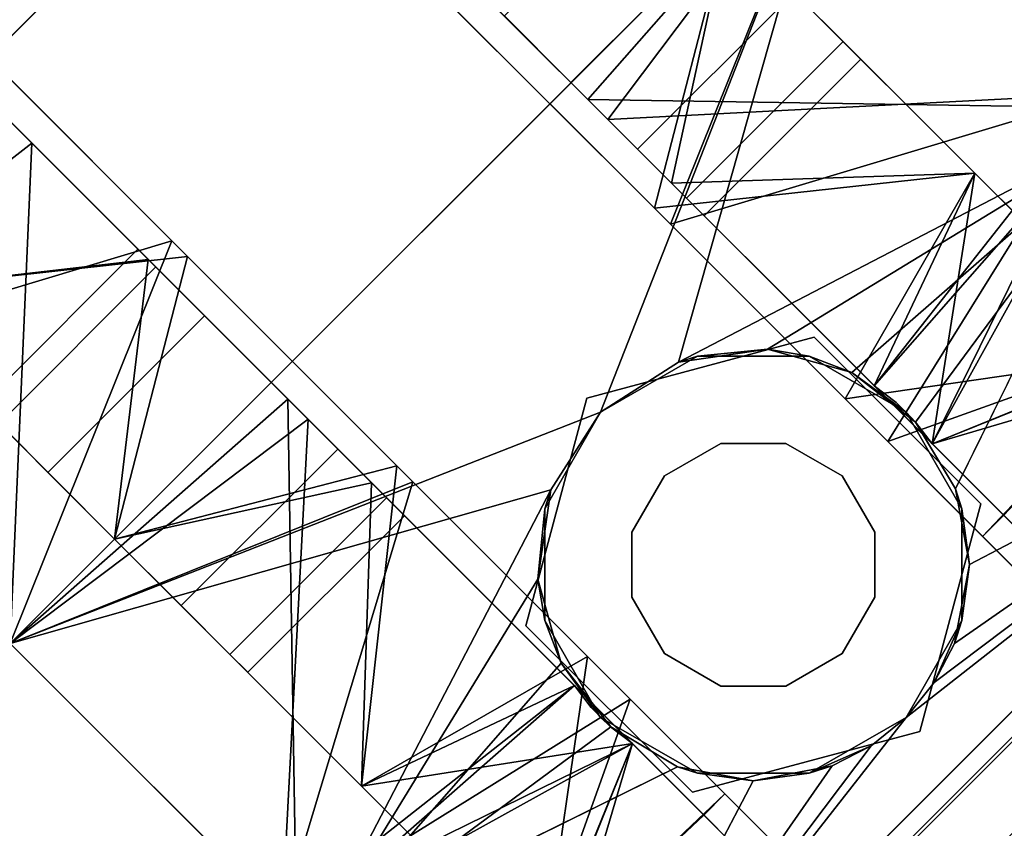
# Model space of a CAD drawing. Extents: x -138 to 6, y -50 to 94.
# Drawn here: x -97 to -96, y -38 to -37 of the extents above; entities that cross this region are included whole.
import ezdxf

# ---------------------------------------------------------------- set-up
doc = ezdxf.new("R2010")
doc.units = 0
doc.header["$LTSCALE"] = 96
doc.header["$MEASUREMENT"] = 0
for name, color, linetype in [('AFUFR-3-TPLM', 7, 'Continuous'), ('AFUPD-3-BYLM', 7, 'Continuous'), ('AFUPD-3-CTPL', 7, 'Continuous'), ('AFUPD-3-DWLM', 7, 'Continuous'), ('AFUPD-3-TPLM', 7, 'Continuous'), ('MAIN_FURN', 7, 'Continuous')]:
    doc.layers.add(name, color=color, linetype=linetype)

# ---------------------------------------------------------------- blocks, each defined once
blk = doc.blocks.new('MO422420LTAWHFP')
at = {"layer": 'AFUFR-3-TPLM', "color": 42, "linetype": 'Continuous'}
for points, invisible_edges in [([(0, 0, 28), (0, -24, 28), (26, -24, 28)], 12), ([(0, 0, 29), (26, -24, 29), (0, -24, 29)], 1), ([(0, -24, 28), (26, -24, 29), (26, -24, 28)], 1), ([(0, -24, 29), (26, -24, 29), (0, -24, 28)], 2)]:
    blk.add_3dface(points, dxfattribs=dict(at, invisible_edges=invisible_edges))
blk = doc.blocks.new('MO162327MPBBF')
at = {"layer": 'AFUPD-3-BYLM', "color": 42, "linetype": 'Continuous'}
for points, invisible_edges in [([(16.25, 22.75, 2.4213), (1, 0.625, 2.4213), (16.25, 0.625, 2.4213)], 1), ([(16.25, 0.625, 26), (1, 22.75, 26), (16.25, 22.75, 26)], 1), ([(1, 0.625, 26), (1, 22.75, 26), (16.25, 0.625, 26)], 2), ([(16.25, 0.625, 2.4213), (16.25, 22.75, 26), (16.25, 22.75, 2.4213)], 1), ([(16.25, 0.625, 26), (16.25, 22.75, 26), (16.25, 0.625, 2.4213)], 2), ([(1, 0.625, 2.4213), (16.25, 0.625, 26), (16.25, 0.625, 2.4213)], 1), ([(1, 0.625, 26), (16.25, 0.625, 26), (1, 0.625, 2.4213)], 2)]:
    blk.add_3dface(points, dxfattribs=dict(at, invisible_edges=invisible_edges))
at = {"layer": 'AFUPD-3-CTPL', "color": 47, "linetype": 'Continuous'}
for points, invisible_edges in [([(15.25, 3.1981, 0.5315), (13.7934, 3.2776, 1.0796), (13.7934, 3.1981, 0.5315)], 1), ([(13.7934, 3.0899, 1.6006), (13.7934, 3.2776, 1.0796), (15.25, 3.2776, 1.0796)], 12), ([(15.25, 3.0899, 1.6006), (13.7934, 3.0899, 1.6006), (15.25, 3.2776, 1.0796)], 2), ([(13.7934, 3.1125, 0.5315), (15.25, 3.1981, 0.5315), (13.7934, 3.1981, 0.5315)], 1), ([(15.25, 3.1125, 0.5315), (15.25, 3.1981, 0.5315), (13.7934, 3.1125, 0.5315)], 2), ([(15.25, 3.1125, 0.5315), (13.7934, 3.1125, 0.5315), (14.256, 3.1168, 0.5413)], 12), ([(13.7934, 2.679, 1.972), (13.7934, 3.0899, 1.6006), (15.25, 3.0899, 1.6006)], 12), ([(15.25, 2.679, 1.972), (13.7934, 2.679, 1.972), (15.25, 3.0899, 1.6006)], 2), ([(14.256, 3.0167, 0.9223), (14.256, 2.9459, 1.3118), (14.256, 2.3463, 1.0827)], 14), ([(14.256, 2.3779, 0.9646), (14.256, 3.0167, 0.9223), (14.256, 2.3463, 1.0827)], 3), ([(14.256, 2.3463, 0.8464), (14.256, 3.0167, 0.9223), (14.256, 2.3779, 0.9646)], 3), ([(14.256, 2.9087, 0.5413), (14.256, 3.0167, 0.9223), (14.256, 2.3463, 0.8464)], 14), ([(14.256, 2.9459, 1.3118), (14.256, 2.7108, 1.6305), (14.256, 2.2598, 1.1691)], 14), ([(14.256, 2.3463, 1.0827), (14.256, 2.9459, 1.3118), (14.256, 2.2598, 1.1691)], 3), ([(14.256, 2.5659, 1.8308), (14.256, 2.942, 1.503), (14.256, 2.6269, 1.9103)], 14), ([(14.256, 2.2598, 0.76), (14.256, 2.9087, 0.5413), (14.256, 2.3463, 0.8464)], 3), ([(14.256, 2.1417, 0.7283), (14.256, 2.9087, 0.5413), (14.256, 2.2598, 0.76)], 3), ([(14.256, 1.3748, 0.5413), (14.256, 2.9087, 0.5413), (14.256, 2.1417, 0.7283)], 14), ([(14.256, 1.3748, 0.5413), (14.2934, 1.3748, 0.5413), (14.2934, 2.9087, 0.5413)], 14), ([(14.256, 2.9087, 0.5413), (14.256, 1.3748, 0.5413), (14.2934, 2.9087, 0.5413)], 2), ([(14.2934, 1.3748, 0.5413), (14.75, 1.3748, 0.5413), (14.75, 2.9087, 0.5413)], 15), ([(14.2934, 2.9087, 0.5413), (14.2934, 1.3748, 0.5413), (14.75, 2.9087, 0.5413)], 15), ([(14.75, 2.9087, 0.5413), (14.75, 1.3748, 0.5413), (14.7874, 2.9087, 0.5413)], 3), ([(14.75, 1.3748, 0.5413), (14.7874, 1.3748, 0.5413), (14.7874, 2.9087, 0.5413)], 12), ([(14.7874, 2.1417, 0.7283), (14.7874, 2.2598, 0.76), (14.7874, 2.9087, 0.5413)], 14), ([(14.7874, 2.9087, 0.5413), (14.7874, 1.3748, 0.5413), (14.7874, 2.1417, 0.7283)], 14), ([(14.2934, 2.7406, 0.2085), (14.2934, 2.3553, 0.0239), (14.2934, 2.3272, 0.1084)], 14), ([(14.2934, 2.3272, 0.1084), (14.2934, 2.6648, 0.2619), (14.2934, 2.7406, 0.2085)], 14), ([(14.256, 2.1417, 1.2008), (14.256, 2.7108, 1.6305), (14.256, 2.3595, 1.813)], 13), ([(14.256, 2.2598, 1.1691), (14.256, 2.7108, 1.6305), (14.256, 2.1417, 1.2008)], 3), ([(14.7874, 2.1417, 1.2008), (14.7874, 2.7108, 1.6305), (14.7874, 2.2598, 1.1691)], 3), ([(14.7874, 2.3595, 1.813), (14.7874, 2.7108, 1.6305), (14.7874, 2.1417, 1.2008)], 14), ([(15.25, 2.1417, 2.1063), (13.7934, 2.679, 1.972), (15.25, 2.679, 1.972)], 1), ([(13.7934, 2.1417, 2.1063), (13.7934, 2.679, 1.972), (15.25, 2.1417, 2.1063)], 2), ([(14.256, 2.1119, 2.0271), (14.256, 2.5659, 1.8308), (14.256, 2.6269, 1.9103)], 3), ([(14.7874, 2.6269, 1.9103), (14.7874, 2.5659, 1.8308), (14.7874, 2.1119, 2.0271)], 3), ([(13.9784, 2.5797, 1.7232), (13.9784, 2.2598, 1.1691), (13.9784, 2.1417, 1.8405)], 3), ([(13.9784, 2.3463, 1.0827), (13.9784, 2.2598, 1.1691), (13.9784, 2.5797, 1.7232)], 14), ([(13.9784, 2.2598, 0.76), (13.9784, 2.3463, 0.8464), (13.9784, 2.5797, 0.2059)], 14), ([(13.9784, 2.1417, 0.0886), (13.9784, 2.2598, 0.76), (13.9784, 2.5797, 0.2059)], 3), ([(14.256, 2.0763, 1.9269), (14.256, 2.5659, 1.8308), (14.256, 2.1119, 2.0271)], 14), ([(14.7874, 2.5659, 1.8308), (14.7874, 2.0763, 1.9269), (14.7874, 2.1119, 2.0271)], 14), ([(13.9784, 2.3779, 0.9646), (14.256, 2.3463, 1.0827), (13.9784, 2.3463, 1.0827)], 1), ([(14.256, 2.3779, 0.9646), (14.256, 2.3463, 1.0827), (13.9784, 2.3779, 0.9646)], 2), ([(13.9784, 2.3463, 0.8464), (14.256, 2.3779, 0.9646), (13.9784, 2.3779, 0.9646)], 1), ([(14.256, 2.3463, 0.8464), (14.256, 2.3779, 0.9646), (13.9784, 2.3463, 0.8464)], 2), ([(14.256, 2.3595, 1.813), (14.256, 1.9637, 1.8223), (14.256, 2.1417, 1.2008)], 14), ([(14.7874, 1.9637, 1.8223), (14.7874, 2.3595, 1.813), (14.7874, 2.1417, 1.2008)], 14), ([(13.9784, 2.3463, 1.0827), (14.256, 2.2598, 1.1691), (13.9784, 2.2598, 1.1691)], 1), ([(14.256, 2.3463, 1.0827), (14.256, 2.2598, 1.1691), (13.9784, 2.3463, 1.0827)], 2), ([(13.9784, 2.2598, 0.76), (14.256, 2.3463, 0.8464), (13.9784, 2.3463, 0.8464)], 1), ([(14.256, 2.2598, 0.76), (14.256, 2.3463, 0.8464), (13.9784, 2.2598, 0.76)], 2), ([(14.2934, 2.3553, 0.0239), (14.2934, 1.9281, 0.0239), (14.2934, 2.3272, 0.1084)], 14), ([(14.75, 1.9281, 0.0239), (14.75, 2.3553, 0.0239), (14.75, 2.3272, 0.1084)], 14), ([(14.2934, 2.3272, 0.1084), (14.2934, 1.9281, 0.0239), (14.2934, 1.9563, 0.1084)], 3), ([(14.75, 1.9563, 0.1084), (14.75, 1.9281, 0.0239), (14.75, 2.3272, 0.1084)], 3), ([(13.9784, 2.2598, 1.1691), (14.256, 2.1417, 1.2008), (13.9784, 2.1417, 1.2008)], 1), ([(14.256, 2.2598, 1.1691), (14.256, 2.1417, 1.2008), (13.9784, 2.2598, 1.1691)], 2), ([(13.9784, 2.1417, 0.7283), (14.256, 2.2598, 0.76), (13.9784, 2.2598, 0.76)], 1), ([(14.256, 2.1417, 0.7283), (14.256, 2.2598, 0.76), (13.9784, 2.1417, 0.7283)], 2), ([(13.9784, 2.2598, 1.1691), (13.9784, 2.1417, 1.2008), (13.9784, 2.1417, 1.8405)], 14), ([(13.9784, 2.1417, 0.7283), (13.9784, 2.2598, 0.76), (13.9784, 2.1417, 0.0886)], 14), ([(15.065, 2.2598, 0.76), (14.7874, 2.1417, 0.7283), (15.065, 2.1417, 0.7283)], 1), ([(14.7874, 2.2598, 0.76), (14.7874, 2.1417, 0.7283), (15.065, 2.2598, 0.76)], 2), ([(14.7874, 2.1417, 1.2008), (14.7874, 2.2598, 1.1691), (15.065, 2.1417, 1.2008)], 2), ([(13.7934, 2.1417, 0), (13.7934, 1.6594, 1.7999), (13.7934, 1.6594, 0.1292)], 3), ([(13.7934, 2.1417, 1.9291), (13.7934, 1.6594, 1.7999), (13.7934, 2.1417, 0)], 14), ([(13.7934, 1.6044, 1.972), (13.7934, 2.1417, 2.0275), (13.7934, 2.1417, 2.1063)], 3), ([(13.7934, 1.6343, 1.8986), (13.7934, 2.1417, 2.0275), (13.7934, 1.6044, 1.972)], 14), ([(13.9784, 2.1417, 1.2008), (14.256, 2.0236, 1.1691), (13.9784, 2.0236, 1.1691)], 1), ([(14.256, 2.1417, 1.2008), (14.256, 2.0236, 1.1691), (13.9784, 2.1417, 1.2008)], 2), ([(13.9784, 2.0236, 0.76), (14.256, 2.1417, 0.7283), (13.9784, 2.1417, 0.7283)], 1), ([(14.256, 2.0236, 0.76), (14.256, 2.1417, 0.7283), (13.9784, 2.0236, 0.76)], 2), ([(13.9784, 2.1417, 1.8405), (13.9784, 2.0236, 1.1691), (13.9784, 1.7037, 1.7232)], 3), ([(13.9784, 2.1417, 1.2008), (13.9784, 2.0236, 1.1691), (13.9784, 2.1417, 1.8405)], 14), ([(13.9784, 1.7037, 0.2059), (13.9784, 2.1417, 0.7283), (13.9784, 2.1417, 0.0886)], 3), ([(13.9784, 2.0236, 0.76), (13.9784, 2.1417, 0.7283), (13.9784, 1.7037, 0.2059)], 14), ([(14.256, 2.1417, 1.2008), (14.256, 1.6042, 1.6562), (14.256, 2.0236, 1.1691)], 3), ([(14.256, 1.9637, 1.8223), (14.256, 1.6042, 1.6562), (14.256, 2.1417, 1.2008)], 14), ([(14.256, 2.0236, 0.76), (14.256, 1.3748, 0.5413), (14.256, 2.1417, 0.7283)], 3), ([(15.065, 2.1417, 0.7283), (14.7874, 2.0236, 0.76), (15.065, 2.0236, 0.76)], 1), ([(14.7874, 2.1417, 0.7283), (14.7874, 2.0236, 0.76), (15.065, 2.1417, 0.7283)], 2), ([(15.065, 2.0236, 1.1691), (14.7874, 2.1417, 1.2008), (15.065, 2.1417, 1.2008)], 1), ([(14.7874, 2.0236, 1.1691), (14.7874, 2.1417, 1.2008), (15.065, 2.0236, 1.1691)], 2), ([(14.7874, 2.1417, 1.2008), (14.7874, 1.6042, 1.6562), (14.7874, 1.9637, 1.8223)], 13), ([(14.7874, 2.0236, 1.1691), (14.7874, 1.6042, 1.6562), (14.7874, 2.1417, 1.2008)], 3), ([(14.7874, 2.1417, 0.7283), (14.7874, 1.3748, 0.5413), (14.7874, 2.0236, 0.76)], 3), ([(15.065, 2.1417, 1.2008), (15.065, 1.7037, 1.7232), (15.065, 2.0236, 1.1691)], 3), ([(15.065, 2.1417, 1.8405), (15.065, 1.7037, 1.7232), (15.065, 2.1417, 1.2008)], 14), ([(15.065, 1.7037, 0.2059), (15.065, 2.1417, 0.0886), (15.065, 2.0236, 0.76)], 14), ([(15.25, 2.1417, 1.9291), (15.25, 1.6594, 0.1292), (15.25, 1.6594, 1.7999)], 3), ([(15.25, 2.1417, 0), (15.25, 1.6594, 0.1292), (15.25, 2.1417, 1.9291)], 14), ([(15.25, 2.1417, 2.0275), (15.25, 1.6343, 1.8986), (15.25, 1.6044, 1.972)], 14), ([(15.25, 2.1417, 2.1063), (15.25, 2.1417, 2.0275), (15.25, 1.6044, 1.972)], 3), ([(14.256, 1.6042, 1.8816), (14.256, 2.0763, 1.9269), (14.256, 2.1119, 2.0271)], 3), ([(14.7874, 2.1119, 2.0271), (14.7874, 2.0763, 1.9269), (14.7874, 1.6042, 1.8816)], 3), ([(14.256, 1.6042, 1.7655), (14.256, 2.0763, 1.9269), (14.256, 1.6042, 1.8816)], 14), ([(14.7874, 1.6042, 1.8816), (14.7874, 2.0763, 1.9269), (14.7874, 1.6042, 1.7655)], 13), ([(13.9784, 2.0236, 1.1691), (14.256, 1.9371, 1.0827), (13.9784, 1.9371, 1.0827)], 1), ([(14.256, 2.0236, 1.1691), (14.256, 1.9371, 1.0827), (13.9784, 2.0236, 1.1691)], 2), ([(13.9784, 1.9371, 0.8464), (14.256, 2.0236, 0.76), (13.9784, 2.0236, 0.76)], 1), ([(14.256, 1.9371, 0.8464), (14.256, 2.0236, 0.76), (13.9784, 1.9371, 0.8464)], 2), ([(13.9784, 2.0236, 1.1691), (13.9784, 1.9371, 1.0827), (13.9784, 1.7037, 1.7232)], 14), ([(13.9784, 1.9371, 0.8464), (13.9784, 2.0236, 0.76), (13.9784, 1.7037, 0.2059)], 14), ([(14.256, 2.0236, 0.76), (14.256, 1.6042, 0.748), (14.256, 1.3748, 0.5413)], 15), ([(14.256, 1.9371, 0.8464), (14.256, 1.6042, 0.748), (14.256, 2.0236, 0.76)], 3), ([(14.256, 2.0236, 1.1691), (14.256, 1.6042, 1.6562), (14.256, 1.9371, 1.0827)], 3), ([(15.065, 2.0236, 0.76), (14.7874, 1.9371, 0.8464), (15.065, 1.9371, 0.8464)], 1), ([(14.7874, 2.0236, 0.76), (14.7874, 1.9371, 0.8464), (15.065, 2.0236, 0.76)], 2), ([(15.065, 1.9371, 1.0827), (14.7874, 2.0236, 1.1691), (15.065, 2.0236, 1.1691)], 1), ([(14.7874, 1.9371, 1.0827), (14.7874, 2.0236, 1.1691), (15.065, 1.9371, 1.0827)], 2), ([(14.7874, 1.9371, 1.0827), (14.7874, 1.6042, 1.6562), (14.7874, 2.0236, 1.1691)], 3), ([(14.7874, 2.0236, 0.76), (14.7874, 1.6042, 0.748), (14.7874, 1.9371, 0.8464)], 3), ([(14.7874, 1.3748, 0.5413), (14.7874, 1.6042, 0.748), (14.7874, 2.0236, 0.76)], 15), ([(15.065, 2.0236, 1.1691), (15.065, 1.7037, 1.7232), (15.065, 1.9371, 1.0827)], 3), ([(15.065, 1.9371, 0.8464), (15.065, 1.7037, 0.2059), (15.065, 2.0236, 0.76)], 3), ([(14.2934, 1.9563, 0.1084), (14.2934, 1.5428, 0.2085), (14.2934, 1.6186, 0.2619)], 3), ([(14.2934, 1.9281, 0.0239), (14.2934, 1.5428, 0.2085), (14.2934, 1.9563, 0.1084)], 14), ([(14.75, 1.5428, 0.2085), (14.75, 1.9281, 0.0239), (14.75, 1.9563, 0.1084)], 14), ([(14.75, 1.6186, 0.2619), (14.75, 1.5428, 0.2085), (14.75, 1.9563, 0.1084)], 3), ([(13.9784, 1.9055, 0.9646), (14.256, 1.9371, 0.8464), (13.9784, 1.9371, 0.8464)], 1), ([(14.256, 1.9055, 0.9646), (14.256, 1.9371, 0.8464), (13.9784, 1.9055, 0.9646)], 2), ([(13.9784, 1.9371, 1.0827), (14.256, 1.9055, 0.9646), (13.9784, 1.9055, 0.9646)], 1), ([(14.256, 1.9371, 1.0827), (14.256, 1.9055, 0.9646), (13.9784, 1.9371, 1.0827)], 2), ([(13.9784, 1.9055, 0.9646), (13.9784, 1.3831, 1.4025), (13.9784, 1.9371, 1.0827)], 3), ([(13.9784, 1.7037, 1.7232), (13.9784, 1.9371, 1.0827), (13.9784, 1.3831, 1.4025)], 3), ([(13.9784, 1.3831, 0.5266), (13.9784, 1.9371, 0.8464), (13.9784, 1.7037, 0.2059)], 3), ([(13.9784, 1.9055, 0.9646), (13.9784, 1.9371, 0.8464), (13.9784, 1.3831, 0.5266)], 14), ([(14.256, 1.9055, 0.9646), (14.256, 1.6042, 0.748), (14.256, 1.9371, 0.8464)], 3), ([(14.256, 1.9371, 1.0827), (14.256, 1.6042, 0.748), (14.256, 1.9055, 0.9646)], 3), ([(14.256, 1.6042, 1.6562), (14.256, 1.6042, 0.748), (14.256, 1.9371, 1.0827)], 14), ([(15.065, 1.9055, 0.9646), (14.7874, 1.9371, 1.0827), (15.065, 1.9371, 1.0827)], 1), ([(14.7874, 1.9055, 0.9646), (14.7874, 1.9371, 1.0827), (15.065, 1.9055, 0.9646)], 2), ([(15.065, 1.9371, 0.8464), (14.7874, 1.9055, 0.9646), (15.065, 1.9055, 0.9646)], 1), ([(14.7874, 1.9371, 0.8464), (14.7874, 1.9055, 0.9646), (15.065, 1.9371, 0.8464)], 2), ([(14.7874, 1.6042, 0.748), (14.7874, 1.6042, 1.6562), (14.7874, 1.9371, 1.0827)], 14), ([(14.7874, 1.9055, 0.9646), (14.7874, 1.6042, 0.748), (14.7874, 1.9371, 1.0827)], 3), ([(14.7874, 1.9371, 0.8464), (14.7874, 1.6042, 0.748), (14.7874, 1.9055, 0.9646)], 3), ([(15.065, 1.9371, 1.0827), (15.065, 1.3831, 1.4025), (15.065, 1.9055, 0.9646)], 3), ([(15.065, 1.7037, 1.7232), (15.065, 1.3831, 1.4025), (15.065, 1.9371, 1.0827)], 14), ([(15.065, 1.3831, 0.5266), (15.065, 1.7037, 0.2059), (15.065, 1.9371, 0.8464)], 14), ([(15.065, 1.9055, 0.9646), (15.065, 1.3831, 0.5266), (15.065, 1.9371, 0.8464)], 3), ([(13.9784, 1.2657, 0.9646), (13.9784, 1.3831, 1.4025), (13.9784, 1.9055, 0.9646)], 14), ([(13.9784, 1.3831, 0.5266), (13.9784, 1.2657, 0.9646), (13.9784, 1.9055, 0.9646)], 14), ([(15.065, 1.9055, 0.9646), (15.065, 1.2657, 0.9646), (15.065, 1.3831, 0.5266)], 13), ([(15.065, 1.3831, 1.4025), (15.065, 1.2657, 0.9646), (15.065, 1.9055, 0.9646)], 14), ([(14.266, 1.7005, 2.4213), (14.5217, 1.8481, 2.2638), (14.5217, 1.8481, 2.4213)], 1), ([(14.266, 1.7005, 2.2638), (14.5217, 1.8481, 2.2638), (14.266, 1.7005, 2.4213)], 2), ([(14.5217, 1.8481, 2.2638), (14.266, 1.7005, 2.2638), (14.443, 1.6892, 2.2638)], 14), ([(14.266, 1.7005, 2.4213), (14.5217, 1.8481, 2.4213), (14.4617, 1.6567, 2.4213)], 14), ([(14.5217, 1.7103, 2.2638), (14.5217, 1.8481, 2.2638), (14.443, 1.6892, 2.2638)], 3), ([(14.4617, 1.6567, 2.4213), (14.5217, 1.8481, 2.4213), (14.5217, 1.6728, 2.4213)], 15), ([(14.5217, 1.8481, 2.4213), (14.7774, 1.7005, 2.2638), (14.7774, 1.7005, 2.4213)], 1), ([(14.5217, 1.8481, 2.2638), (14.7774, 1.7005, 2.2638), (14.5217, 1.8481, 2.4213)], 2), ([(14.6004, 1.6892, 2.2638), (14.5217, 1.8481, 2.2638), (14.5217, 1.7103, 2.2638)], 3), ([(14.7774, 1.7005, 2.2638), (14.5217, 1.8481, 2.2638), (14.6004, 1.6892, 2.2638)], 14), ([(14.5217, 1.8481, 2.4213), (14.7774, 1.7005, 2.4213), (14.5817, 1.6567, 2.4213)], 14), ([(14.5217, 1.6728, 2.4213), (14.5217, 1.8481, 2.4213), (14.5817, 1.6567, 2.4213)], 15), ([(14.5217, 1.8235, 2.2047), (14.5217, 1.7103, 2.2047), (14.3864, 1.7872, 2.2047)], 3), ([(14.657, 1.7872, 2.2047), (14.5217, 1.7103, 2.2047), (14.5217, 1.8235, 2.2047)], 3), ([(14.3864, 1.7872, 2.2047), (14.443, 1.6892, 2.2047), (14.2873, 1.6882, 2.2047)], 3), ([(14.5217, 1.7103, 2.2047), (14.443, 1.6892, 2.2047), (14.3864, 1.7872, 2.2047)], 14), ([(14.6004, 1.6892, 2.2047), (14.5217, 1.7103, 2.2047), (14.657, 1.7872, 2.2047)], 14), ([(14.7561, 1.6882, 2.2047), (14.6004, 1.6892, 2.2047), (14.657, 1.7872, 2.2047)], 3), ([(14.443, 1.6892, 2.2638), (14.5217, 1.7103, 2.2047), (14.5217, 1.7103, 2.2638)], 1), ([(14.443, 1.6892, 2.2047), (14.5217, 1.7103, 2.2047), (14.443, 1.6892, 2.2638)], 2), ([(14.5217, 1.7103, 2.2638), (14.6004, 1.6892, 2.2047), (14.6004, 1.6892, 2.2638)], 1), ([(14.5217, 1.7103, 2.2047), (14.6004, 1.6892, 2.2047), (14.5217, 1.7103, 2.2638)], 2), ([(14.266, 1.4052, 2.4213), (14.266, 1.7005, 2.2638), (14.266, 1.7005, 2.4213)], 1), ([(14.266, 1.4052, 2.2638), (14.266, 1.7005, 2.2638), (14.266, 1.4052, 2.4213)], 2), ([(14.266, 1.7005, 2.2638), (14.266, 1.4052, 2.2638), (14.3642, 1.5528, 2.2638)], 14), ([(14.3853, 1.6316, 2.2638), (14.266, 1.7005, 2.2638), (14.3642, 1.5528, 2.2638)], 3), ([(14.443, 1.6892, 2.2638), (14.266, 1.7005, 2.2638), (14.3853, 1.6316, 2.2638)], 3), ([(14.4178, 1.6128, 2.4213), (14.266, 1.7005, 2.4213), (14.4617, 1.6567, 2.4213)], 15), ([(14.4017, 1.5528, 2.4213), (14.266, 1.7005, 2.4213), (14.4178, 1.6128, 2.4213)], 15), ([(14.266, 1.4052, 2.4213), (14.266, 1.7005, 2.4213), (14.4017, 1.5528, 2.4213)], 14), ([(14.5817, 1.6567, 2.4213), (14.7774, 1.7005, 2.4213), (14.6256, 1.6128, 2.4213)], 15), ([(14.6581, 1.6316, 2.2638), (14.7774, 1.7005, 2.2638), (14.6004, 1.6892, 2.2638)], 3), ([(14.6256, 1.6128, 2.4213), (14.7774, 1.7005, 2.4213), (14.6417, 1.5528, 2.4213)], 15), ([(14.7774, 1.7005, 2.4213), (14.7774, 1.4052, 2.4213), (14.6417, 1.5528, 2.4213)], 14), ([(14.6792, 1.5528, 2.2638), (14.7774, 1.7005, 2.2638), (14.6581, 1.6316, 2.2638)], 3), ([(14.7774, 1.4052, 2.2638), (14.7774, 1.7005, 2.2638), (14.6792, 1.5528, 2.2638)], 14), ([(14.7774, 1.7005, 2.4213), (14.7774, 1.4052, 2.2638), (14.7774, 1.4052, 2.4213)], 1), ([(14.7774, 1.7005, 2.2638), (14.7774, 1.4052, 2.2638), (14.7774, 1.7005, 2.4213)], 2), ([(14.2873, 1.6882, 2.2047), (14.3853, 1.6316, 2.2047), (14.251, 1.5528, 2.2047)], 3), ([(14.443, 1.6892, 2.2047), (14.3853, 1.6316, 2.2047), (14.2873, 1.6882, 2.2047)], 14), ([(14.3853, 1.6316, 2.2638), (14.443, 1.6892, 2.2047), (14.443, 1.6892, 2.2638)], 1), ([(14.3853, 1.6316, 2.2047), (14.443, 1.6892, 2.2047), (14.3853, 1.6316, 2.2638)], 2), ([(14.6004, 1.6892, 2.2638), (14.6581, 1.6316, 2.2047), (14.6581, 1.6316, 2.2638)], 1), ([(14.6004, 1.6892, 2.2047), (14.6581, 1.6316, 2.2047), (14.6004, 1.6892, 2.2638)], 2), ([(14.6581, 1.6316, 2.2047), (14.6004, 1.6892, 2.2047), (14.7561, 1.6882, 2.2047)], 14), ([(14.7924, 1.5528, 2.2047), (14.6581, 1.6316, 2.2047), (14.7561, 1.6882, 2.2047)], 3), ([(14.5217, 1.6728, 2.4213), (14.5817, 1.6567, 2.4213), (14.4617, 1.6567, 2.4213)], 15), ([(14.4617, 1.6567, 2.4213), (14.6256, 1.6128, 2.4213), (14.4178, 1.6128, 2.4213)], 15), ([(14.5817, 1.6567, 2.4213), (14.6256, 1.6128, 2.4213), (14.4617, 1.6567, 2.4213)], 15), ([(14.3853, 1.6316, 2.2047), (14.3642, 1.5528, 2.2047), (14.251, 1.5528, 2.2047)], 14), ([(14.3642, 1.5528, 2.2638), (14.3853, 1.6316, 2.2047), (14.3853, 1.6316, 2.2638)], 1), ([(14.3642, 1.5528, 2.2047), (14.3853, 1.6316, 2.2047), (14.3642, 1.5528, 2.2638)], 2), ([(14.6581, 1.6316, 2.2638), (14.6792, 1.5528, 2.2047), (14.6792, 1.5528, 2.2638)], 1), ([(14.6581, 1.6316, 2.2047), (14.6792, 1.5528, 2.2047), (14.6581, 1.6316, 2.2638)], 2), ([(14.7924, 1.5528, 2.2047), (14.6792, 1.5528, 2.2047), (14.6581, 1.6316, 2.2047)], 13), ([(14.2934, 1.6186, 0.2619), (14.2934, 1.5428, 0.2085), (14.2934, 1.3748, 0.5413)], 3), ([(14.75, 1.3748, 0.5413), (14.75, 1.5428, 0.2085), (14.75, 1.6186, 0.2619)], 3), ([(13.7934, 1.1936, 1.6006), (13.7934, 1.6044, 1.972), (14.2753, 1.4409, 1.8659)], 12), ([(14.256, 1.6042, 1.6562), (14.256, 1.5014, 1.5624), (14.2516, 1.5356, 0.748)], 12), ([(14.2516, 1.57, 0.748), (14.256, 1.6042, 1.6562), (14.2516, 1.5356, 0.748)], 2), ([(14.2516, 1.57, 0.748), (14.256, 1.5014, 0.748), (14.256, 1.6042, 0.748)], 1), ([(14.256, 1.6042, 1.8816), (14.256, 1.5014, 1.686), (14.256, 1.6042, 1.7655)], 13), ([(14.256, 1.5014, 1.8131), (14.256, 1.5014, 1.686), (14.256, 1.6042, 1.8816)], 3), ([(14.256, 1.6042, 0.748), (14.256, 1.5014, 0.748), (14.256, 1.3748, 0.5413)], 14), ([(14.4178, 1.6128, 2.4213), (14.6417, 1.5528, 2.4213), (14.4017, 1.5528, 2.4213)], 15), ([(14.6256, 1.6128, 2.4213), (14.6417, 1.5528, 2.4213), (14.4178, 1.6128, 2.4213)], 15), ([(15.25, 1.6044, 1.972), (15.25, 1.1936, 1.6006), (14.7681, 1.4409, 1.8659)], 2), ([(14.7874, 1.5014, 1.8131), (14.7874, 1.6042, 1.7655), (14.7874, 1.5014, 1.686)], 13), ([(14.7874, 1.6042, 1.8816), (14.7874, 1.6042, 1.7655), (14.7874, 1.5014, 1.8131)], 3), ([(14.7874, 1.5014, 1.5624), (14.7874, 1.6042, 1.6562), (14.7918, 1.57, 0.748)], 12), ([(14.7874, 1.5014, 0.748), (14.7918, 1.57, 0.748), (14.7874, 1.6042, 0.748)], 1), ([(14.7874, 1.3748, 0.5413), (14.7874, 1.5014, 0.748), (14.7874, 1.6042, 0.748)], 13), ([(14.2516, 1.5356, 0.748), (14.256, 1.5014, 0.748), (14.2516, 1.57, 0.748)], 2), ([(14.7918, 1.5356, 0.748), (14.7874, 1.5014, 1.5624), (14.7918, 1.57, 0.748)], 2), ([(14.7918, 1.5356, 0.748), (14.7918, 1.57, 0.748), (14.7874, 1.5014, 0.748)], 2), ([(14.251, 1.5528, 2.2047), (14.2873, 1.4175, 2.2047), (14.2753, 1.4409, 1.8659)], 12), ([(14.2516, 1.5355, 1.9321), (14.251, 1.5528, 2.2047), (14.2753, 1.4409, 1.8659)], 2), ([(14.251, 1.5528, 2.2047), (14.3853, 1.4741, 2.2047), (14.2873, 1.4175, 2.2047)], 3), ([(14.3642, 1.5528, 2.2047), (14.3853, 1.4741, 2.2047), (14.251, 1.5528, 2.2047)], 14), ([(14.3642, 1.5528, 2.2638), (14.266, 1.4052, 2.2638), (14.3853, 1.4741, 2.2638)], 3), ([(14.4178, 1.4928, 2.4213), (14.266, 1.4052, 2.4213), (14.4017, 1.5528, 2.4213)], 15), ([(14.2934, 1.3748, 0.5413), (14.2934, 1.5428, 0.2085), (14.2934, 1.275, 0.5413)], 1), ([(14.3853, 1.4741, 2.2638), (14.3642, 1.5528, 2.2047), (14.3642, 1.5528, 2.2638)], 1), ([(14.3853, 1.4741, 2.2047), (14.3642, 1.5528, 2.2047), (14.3853, 1.4741, 2.2638)], 2), ([(14.4017, 1.5528, 2.4213), (14.6256, 1.4928, 2.4213), (14.4178, 1.4928, 2.4213)], 15), ([(14.6417, 1.5528, 2.4213), (14.6256, 1.4928, 2.4213), (14.4017, 1.5528, 2.4213)], 15), ([(14.6417, 1.5528, 2.4213), (14.7774, 1.4052, 2.4213), (14.6256, 1.4928, 2.4213)], 15), ([(14.6792, 1.5528, 2.2638), (14.6581, 1.4741, 2.2047), (14.6581, 1.4741, 2.2638)], 1), ([(14.6792, 1.5528, 2.2047), (14.6581, 1.4741, 2.2047), (14.6792, 1.5528, 2.2638)], 2), ([(14.6581, 1.4741, 2.2638), (14.7774, 1.4052, 2.2638), (14.6792, 1.5528, 2.2638)], 3), ([(14.6581, 1.4741, 2.2047), (14.6792, 1.5528, 2.2047), (14.7924, 1.5528, 2.2047)], 14), ([(14.7561, 1.4175, 2.2047), (14.6581, 1.4741, 2.2047), (14.7924, 1.5528, 2.2047)], 3), ([(14.75, 1.275, 0.5413), (14.75, 1.5428, 0.2085), (14.75, 1.3748, 0.5413)], 2), ([(14.7924, 1.5528, 2.2047), (14.7918, 1.5355, 1.9321), (14.7561, 1.4175, 2.2047)], 2), ([(14.7918, 1.5355, 1.9321), (14.7681, 1.4409, 1.8659), (14.7561, 1.4175, 2.2047)], 12), ([(14.256, 1.1987, 1.4552), (14.256, 1.5014, 1.686), (14.256, 1.5014, 1.8131)], 3), ([(14.256, 1.2578, 1.3507), (14.256, 1.5014, 1.686), (14.256, 1.1987, 1.4552)], 14), ([(14.256, 1.3748, 0.5413), (14.256, 1.5014, 0.748), (14.256, 1.2689, 0.8895)], 3), ([(14.256, 1.5014, 0.748), (14.256, 1.3138, 1.2506), (14.256, 1.2689, 0.8895)], 13), ([(14.256, 1.5014, 1.5624), (14.256, 1.3138, 1.2506), (14.256, 1.5014, 0.748)], 2), ([(14.7874, 1.5014, 1.686), (14.7874, 1.2578, 1.3507), (14.7874, 1.1987, 1.4552)], 14), ([(14.7874, 1.5014, 1.8131), (14.7874, 1.5014, 1.686), (14.7874, 1.1987, 1.4552)], 3), ([(14.7874, 1.2689, 0.8895), (14.7874, 1.5014, 0.748), (14.7874, 1.3748, 0.5413)], 3), ([(14.7874, 1.3138, 1.2506), (14.7874, 1.5014, 0.748), (14.7874, 1.2689, 0.8895)], 3), ([(14.7874, 1.5014, 1.5624), (14.7874, 1.5014, 0.748), (14.7874, 1.3138, 1.2506)], 2), ([(14.4617, 1.4489, 2.4213), (14.266, 1.4052, 2.4213), (14.4178, 1.4928, 2.4213)], 15), ([(14.5817, 1.4489, 2.4213), (14.4178, 1.4928, 2.4213), (14.6256, 1.4928, 2.4213)], 15), ([(14.4617, 1.4489, 2.4213), (14.4178, 1.4928, 2.4213), (14.5817, 1.4489, 2.4213)], 15), ([(14.6256, 1.4928, 2.4213), (14.7774, 1.4052, 2.4213), (14.5817, 1.4489, 2.4213)], 15), ([(14.3853, 1.4741, 2.2638), (14.266, 1.4052, 2.2638), (14.443, 1.4164, 2.2638)], 3), ([(14.3853, 1.4741, 2.2047), (14.443, 1.4164, 2.2047), (14.2873, 1.4175, 2.2047)], 14), ([(14.443, 1.4164, 2.2638), (14.3853, 1.4741, 2.2047), (14.3853, 1.4741, 2.2638)], 1), ([(14.443, 1.4164, 2.2047), (14.3853, 1.4741, 2.2047), (14.443, 1.4164, 2.2638)], 2), ([(14.6581, 1.4741, 2.2638), (14.6004, 1.4164, 2.2047), (14.6004, 1.4164, 2.2638)], 1), ([(14.6581, 1.4741, 2.2047), (14.6004, 1.4164, 2.2047), (14.6581, 1.4741, 2.2638)], 2), ([(14.6004, 1.4164, 2.2638), (14.7774, 1.4052, 2.2638), (14.6581, 1.4741, 2.2638)], 3), ([(14.6004, 1.4164, 2.2047), (14.6581, 1.4741, 2.2047), (14.7561, 1.4175, 2.2047)], 14), ([(14.5217, 1.2575, 2.4213), (14.266, 1.4052, 2.4213), (14.4617, 1.4489, 2.4213)], 14), ([(14.5217, 1.4328, 2.4213), (14.4617, 1.4489, 2.4213), (14.5817, 1.4489, 2.4213)], 15), ([(14.5217, 1.4328, 2.4213), (14.5217, 1.2575, 2.4213), (14.4617, 1.4489, 2.4213)], 15), ([(14.5817, 1.4489, 2.4213), (14.5217, 1.2575, 2.4213), (14.5217, 1.4328, 2.4213)], 15), ([(14.7774, 1.4052, 2.4213), (14.5217, 1.2575, 2.4213), (14.5817, 1.4489, 2.4213)], 14), ([(14.3301, 1.3616, 1.7982), (13.7934, 1.1936, 1.6006), (14.2753, 1.4409, 1.8659)], 2), ([(14.7681, 1.4409, 1.8659), (15.25, 1.1936, 1.6006), (14.7133, 1.3616, 1.7982)], 1), ([(14.266, 1.4052, 2.2638), (14.5217, 1.2575, 2.2638), (14.443, 1.4164, 2.2638)], 14), ([(14.2873, 1.4175, 2.2047), (14.443, 1.4164, 2.2047), (14.3864, 1.3184, 2.2047)], 3), ([(14.443, 1.4164, 2.2047), (14.5217, 1.3953, 2.2047), (14.3864, 1.3184, 2.2047)], 14), ([(14.5217, 1.3953, 2.2638), (14.443, 1.4164, 2.2047), (14.443, 1.4164, 2.2638)], 1), ([(14.5217, 1.3953, 2.2047), (14.443, 1.4164, 2.2047), (14.5217, 1.3953, 2.2638)], 2), ([(14.443, 1.4164, 2.2638), (14.5217, 1.2575, 2.2638), (14.5217, 1.3953, 2.2638)], 3), ([(14.6004, 1.4164, 2.2638), (14.5217, 1.3953, 2.2047), (14.5217, 1.3953, 2.2638)], 1), ([(14.6004, 1.4164, 2.2047), (14.5217, 1.3953, 2.2047), (14.6004, 1.4164, 2.2638)], 2), ([(14.5217, 1.2575, 2.2638), (14.7774, 1.4052, 2.2638), (14.6004, 1.4164, 2.2638)], 14), ([(14.5217, 1.3953, 2.2638), (14.5217, 1.2575, 2.2638), (14.6004, 1.4164, 2.2638)], 3), ([(14.5217, 1.3953, 2.2047), (14.6004, 1.4164, 2.2047), (14.657, 1.3184, 2.2047)], 14), ([(14.657, 1.3184, 2.2047), (14.6004, 1.4164, 2.2047), (14.7561, 1.4175, 2.2047)], 3), ([(14.5217, 1.2575, 2.4213), (14.266, 1.4052, 2.2638), (14.266, 1.4052, 2.4213)], 1), ([(14.5217, 1.2575, 2.2638), (14.266, 1.4052, 2.2638), (14.5217, 1.2575, 2.4213)], 2), ([(14.3864, 1.3184, 2.2047), (14.5217, 1.3953, 2.2047), (14.5217, 1.2821, 2.2047)], 3), ([(14.7774, 1.4052, 2.4213), (14.5217, 1.2575, 2.2638), (14.5217, 1.2575, 2.4213)], 1), ([(14.7774, 1.4052, 2.2638), (14.5217, 1.2575, 2.2638), (14.7774, 1.4052, 2.4213)], 2), ([(14.5217, 1.2821, 2.2047), (14.5217, 1.3953, 2.2047), (14.657, 1.3184, 2.2047)], 3), ([(14.2934, 1.275, 0.5413), (14.75, 1.3748, 0.5413), (14.2934, 1.3748, 0.5413)], 3), ([(14.75, 1.275, 0.5413), (14.75, 1.3748, 0.5413), (14.2934, 1.275, 0.5413)], 14), ([(14.256, 1.1666, 0.5413), (14.75, 1.275, 0.5413), (14.2934, 1.275, 0.5413)], 15), ([(14.7874, 1.1666, 0.5413), (14.75, 1.275, 0.5413), (14.256, 1.1666, 0.5413)], 3), ([(15.25, 1.1936, 1.6006), (13.7934, 1.0058, 1.0796), (13.7934, 1.1936, 1.6006)], 1), ([(15.25, 1.0058, 1.0796), (13.7934, 1.0058, 1.0796), (15.25, 1.1936, 1.6006)], 2), ([(13.7934, 1.1709, 0.5315), (15.25, 1.1709, 0.5315), (14.7874, 1.1666, 0.5413)], 12), ([(14.256, 1.1666, 0.5413), (13.7934, 1.1709, 0.5315), (14.7874, 1.1666, 0.5413)], 2), ([(13.7934, 1.0853, 0.5315), (15.25, 1.1709, 0.5315), (13.7934, 1.1709, 0.5315)], 1), ([(15.25, 1.0853, 0.5315), (15.25, 1.1709, 0.5315), (13.7934, 1.0853, 0.5315)], 2), ([(13.7934, 1.0853, 0.5315), (13.7934, 1.0058, 1.0796), (15.25, 1.0058, 1.0796)], 12), ([(15.25, 1.0853, 0.5315), (13.7934, 1.0853, 0.5315), (15.25, 1.0058, 1.0796)], 2)]:
    blk.add_3dface(points, dxfattribs=dict(at, invisible_edges=invisible_edges))
for points in [[(14.256, 2.942, 1.503), (14.256, 2.5659, 1.8308), (13.7934, 2.624, 1.7999)], [(14.2934, 2.3553, 0.0239), (14.2934, 2.7406, 0.2085), (13.7934, 2.624, 0.1292)], [(14.256, 2.3595, 1.813), (14.256, 2.7108, 1.6305), (13.9784, 2.5797, 1.7232)], [(14.2934, 2.6648, 0.2619), (14.2934, 2.3272, 0.1084), (13.9784, 2.5797, 0.2059)], [(14.256, 2.6269, 1.9103), (13.7934, 2.1417, 2.0275), (14.256, 2.1119, 2.0271)], [(13.7934, 2.624, 1.7999), (14.256, 2.5659, 1.8308), (13.7934, 2.1417, 1.9291)], [(13.7934, 2.1417, 0), (14.2934, 2.3553, 0.0239), (13.7934, 2.624, 0.1292)], [(14.7874, 2.6269, 1.9103), (14.7874, 2.1119, 2.0271), (15.25, 2.1417, 2.0275)], [(13.9784, 2.5797, 0.2059), (14.2934, 2.3272, 0.1084), (13.9784, 2.1417, 0.0886)], [(13.9784, 2.1417, 1.8405), (14.256, 2.3595, 1.813), (13.9784, 2.5797, 1.7232)], [(14.256, 2.5659, 1.8308), (14.256, 2.0763, 1.9269), (13.7934, 2.1417, 1.9291)], [(14.7874, 2.0763, 1.9269), (14.7874, 2.5659, 1.8308), (15.25, 2.1417, 1.9291)], [(14.256, 1.9637, 1.8223), (14.256, 2.3595, 1.813), (13.9784, 2.1417, 1.8405)], [(14.7874, 1.9637, 1.8223), (15.065, 2.1417, 1.8405), (14.7874, 2.3595, 1.813)], [(14.2934, 1.9281, 0.0239), (14.2934, 2.3553, 0.0239), (13.7934, 2.1417, 0)], [(14.75, 2.3553, 0.0239), (14.75, 1.9281, 0.0239), (15.25, 2.1417, 0)], [(14.2934, 2.3272, 0.1084), (14.2934, 1.9563, 0.1084), (13.9784, 2.1417, 0.0886)], [(14.75, 2.3272, 0.1084), (15.065, 2.1417, 0.0886), (14.75, 1.9563, 0.1084)], [(13.7934, 2.1417, 1.9291), (14.256, 2.0763, 1.9269), (13.7934, 1.6594, 1.7999)], [(13.7934, 1.6594, 0.1292), (14.2934, 1.9281, 0.0239), (13.7934, 2.1417, 0)], [(13.7934, 2.1417, 2.0275), (13.7934, 1.6343, 1.8986), (14.256, 2.1119, 2.0271)], [(13.7934, 2.1417, 2.1063), (15.25, 2.1417, 2.1063), (14.5217, 1.8235, 2.061)], [(14.4084, 1.7986, 2.0535), (13.7934, 2.1417, 2.1063), (14.5217, 1.8235, 2.061)], [(13.7934, 1.6044, 1.972), (13.7934, 2.1417, 2.1063), (14.4084, 1.7986, 2.0535)], [(13.9784, 2.1417, 0.0886), (14.2934, 1.9563, 0.1084), (13.9784, 1.7037, 0.2059)], [(13.9784, 1.7037, 1.7232), (14.256, 1.9637, 1.8223), (13.9784, 2.1417, 1.8405)], [(14.5217, 1.8235, 2.061), (15.25, 2.1417, 2.1063), (14.635, 1.7986, 2.0535)], [(15.25, 2.1417, 2.1063), (15.25, 1.6044, 1.972), (14.635, 1.7986, 2.0535)], [(15.25, 2.1417, 0), (14.75, 1.9281, 0.0239), (15.25, 1.6594, 0.1292)], [(15.065, 2.1417, 0.0886), (15.065, 1.7037, 0.2059), (14.75, 1.9563, 0.1084)], [(15.25, 1.6594, 1.7999), (14.7874, 2.0763, 1.9269), (15.25, 2.1417, 1.9291)], [(15.065, 1.7037, 1.7232), (15.065, 2.1417, 1.8405), (14.7874, 1.9637, 1.8223)], [(15.25, 2.1417, 2.0275), (14.7874, 2.1119, 2.0271), (15.25, 1.6343, 1.8986)], [(14.256, 2.1119, 2.0271), (13.7934, 1.6343, 1.8986), (14.256, 1.6042, 1.8816)], [(15.25, 1.6343, 1.8986), (14.7874, 2.1119, 2.0271), (14.7874, 1.6042, 1.8816)], [(14.256, 2.0763, 1.9269), (14.256, 1.6042, 1.7655), (13.7934, 1.6594, 1.7999)], [(14.7874, 1.6042, 1.7655), (14.7874, 2.0763, 1.9269), (15.25, 1.6594, 1.7999)], [(14.256, 1.6042, 1.6562), (14.256, 1.9637, 1.8223), (13.9784, 1.7037, 1.7232)], [(14.7874, 1.6042, 1.6562), (15.065, 1.7037, 1.7232), (14.7874, 1.9637, 1.8223)], [(14.2934, 1.9563, 0.1084), (14.2934, 1.6186, 0.2619), (13.9784, 1.7037, 0.2059)], [(14.75, 1.9563, 0.1084), (15.065, 1.7037, 0.2059), (14.75, 1.6186, 0.2619)], [(14.2934, 1.5428, 0.2085), (14.2934, 1.9281, 0.0239), (13.7934, 1.6594, 0.1292)], [(14.75, 1.9281, 0.0239), (14.75, 1.5428, 0.2085), (15.25, 1.6594, 0.1292)], [(14.5217, 1.8235, 2.2047), (14.3864, 1.7872, 2.2047), (14.4084, 1.7986, 2.0535)], [(14.4084, 1.7986, 2.0535), (14.5217, 1.8235, 2.061), (14.5217, 1.8235, 2.2047)], [(14.5217, 1.8235, 2.2047), (14.635, 1.7986, 2.0535), (14.657, 1.7872, 2.2047)], [(14.5217, 1.8235, 2.061), (14.635, 1.7986, 2.0535), (14.5217, 1.8235, 2.2047)], [(14.3181, 1.7311, 2.0299), (13.7934, 1.6044, 1.972), (14.4084, 1.7986, 2.0535)], [(14.4084, 1.7986, 2.0535), (14.3864, 1.7872, 2.2047), (14.3181, 1.7311, 2.0299)], [(14.635, 1.7986, 2.0535), (14.7253, 1.7311, 2.0299), (14.657, 1.7872, 2.2047)], [(14.635, 1.7986, 2.0535), (15.25, 1.6044, 1.972), (14.7253, 1.7311, 2.0299)], [(14.3864, 1.7872, 2.2047), (14.2873, 1.6882, 2.2047), (14.3181, 1.7311, 2.0299)], [(14.657, 1.7872, 2.2047), (14.7253, 1.7311, 2.0299), (14.7561, 1.6882, 2.2047)], [(14.2641, 1.6359, 1.9882), (13.7934, 1.6044, 1.972), (14.3181, 1.7311, 2.0299)], [(14.3181, 1.7311, 2.0299), (14.2873, 1.6882, 2.2047), (14.2641, 1.6359, 1.9882)], [(14.7253, 1.7311, 2.0299), (14.7793, 1.6359, 1.9882), (14.7561, 1.6882, 2.2047)], [(14.7253, 1.7311, 2.0299), (15.25, 1.6044, 1.972), (14.7793, 1.6359, 1.9882)], [(13.9784, 1.7037, 0.2059), (14.2934, 1.6186, 0.2619), (13.9784, 1.3831, 0.5266)], [(14.256, 1.5014, 1.5624), (14.256, 1.6042, 1.6562), (13.9784, 1.7037, 1.7232)], [(13.9784, 1.3831, 1.4025), (14.256, 1.5014, 1.5624), (13.9784, 1.7037, 1.7232)], [(15.065, 1.7037, 0.2059), (15.065, 1.3831, 0.5266), (14.75, 1.6186, 0.2619)], [(14.7874, 1.5014, 1.5624), (15.065, 1.7037, 1.7232), (14.7874, 1.6042, 1.6562)], [(15.065, 1.3831, 1.4025), (15.065, 1.7037, 1.7232), (14.7874, 1.5014, 1.5624)], [(14.2873, 1.6882, 2.2047), (14.251, 1.5528, 2.2047), (14.2641, 1.6359, 1.9882)], [(14.7561, 1.6882, 2.2047), (14.7793, 1.6359, 1.9882), (14.7924, 1.5528, 2.2047)], [(13.7934, 1.6594, 1.7999), (14.256, 1.5014, 1.686), (13.7934, 1.3064, 1.4468)], [(14.256, 1.6042, 1.7655), (14.256, 1.5014, 1.686), (13.7934, 1.6594, 1.7999)], [(13.7934, 1.3064, 0.4823), (14.2934, 1.5428, 0.2085), (13.7934, 1.6594, 0.1292)], [(15.25, 1.6594, 0.1292), (14.75, 1.5428, 0.2085), (15.25, 1.3064, 0.4823)], [(14.7874, 1.5014, 1.686), (14.7874, 1.6042, 1.7655), (15.25, 1.6594, 1.7999)], [(15.25, 1.3064, 1.4468), (14.7874, 1.5014, 1.686), (15.25, 1.6594, 1.7999)], [(14.2516, 1.5355, 1.9321), (13.7934, 1.6044, 1.972), (14.2641, 1.6359, 1.9882)], [(13.7934, 1.6343, 1.8986), (13.7934, 1.25, 1.5432), (14.256, 1.5014, 1.8131)], [(14.256, 1.6042, 1.8816), (13.7934, 1.6343, 1.8986), (14.256, 1.5014, 1.8131)], [(14.2641, 1.6359, 1.9882), (14.251, 1.5528, 2.2047), (14.2516, 1.5355, 1.9321)], [(14.7793, 1.6359, 1.9882), (14.7918, 1.5355, 1.9321), (14.7924, 1.5528, 2.2047)], [(14.7793, 1.6359, 1.9882), (15.25, 1.6044, 1.972), (14.7918, 1.5355, 1.9321)], [(14.7874, 1.5014, 1.8131), (15.25, 1.6343, 1.8986), (14.7874, 1.6042, 1.8816)], [(15.25, 1.25, 1.5432), (15.25, 1.6343, 1.8986), (14.7874, 1.5014, 1.8131)], [(14.2934, 1.6186, 0.2619), (14.2934, 1.3748, 0.5413), (13.9784, 1.3831, 0.5266)], [(14.75, 1.6186, 0.2619), (15.065, 1.3831, 0.5266), (14.75, 1.3748, 0.5413)], [(14.2753, 1.4409, 1.8659), (13.7934, 1.6044, 1.972), (14.2516, 1.5355, 1.9321)], [(14.256, 1.6042, 0.748), (14.256, 1.6042, 1.6562), (14.2516, 1.57, 0.748)], [(14.7918, 1.5355, 1.9321), (15.25, 1.6044, 1.972), (14.7681, 1.4409, 1.8659)], [(14.7918, 1.57, 0.748), (14.7874, 1.6042, 1.6562), (14.7874, 1.6042, 0.748)], [(13.7934, 1.3064, 0.4823), (14.2934, 1.275, 0.5413), (14.2934, 1.5428, 0.2085)], [(14.75, 1.5428, 0.2085), (14.75, 1.275, 0.5413), (15.25, 1.3064, 0.4823)], [(14.2516, 1.5356, 0.748), (14.256, 1.5014, 1.5624), (14.256, 1.5014, 0.748)], [(14.7874, 1.5014, 0.748), (14.7874, 1.5014, 1.5624), (14.7918, 1.5356, 0.748)], [(14.256, 1.5014, 1.686), (14.256, 1.2578, 1.3507), (13.7934, 1.3064, 1.4468)], [(14.256, 1.5014, 1.8131), (13.7934, 1.25, 1.5432), (14.256, 1.1987, 1.4552)], [(14.256, 1.3138, 1.2506), (14.256, 1.5014, 1.5624), (13.9784, 1.3831, 1.4025)], [(14.7874, 1.2578, 1.3507), (14.7874, 1.5014, 1.686), (15.25, 1.3064, 1.4468)], [(14.7874, 1.3138, 1.2506), (15.065, 1.3831, 1.4025), (14.7874, 1.5014, 1.5624)], [(14.7874, 1.1987, 1.4552), (15.25, 1.25, 1.5432), (14.7874, 1.5014, 1.8131)], [(14.2753, 1.4409, 1.8659), (14.2873, 1.4175, 2.2047), (14.3301, 1.3616, 1.7982)], [(14.7681, 1.4409, 1.8659), (14.7133, 1.3616, 1.7982), (14.7561, 1.4175, 2.2047)], [(14.3864, 1.3184, 2.2047), (14.3301, 1.3616, 1.7982), (14.2873, 1.4175, 2.2047)], [(14.7561, 1.4175, 2.2047), (14.7133, 1.3616, 1.7982), (14.657, 1.3184, 2.2047)], [(13.9784, 1.3831, 0.5266), (14.256, 1.3748, 0.5413), (14.256, 1.2689, 0.8895)], [(14.2934, 1.3748, 0.5413), (14.256, 1.3748, 0.5413), (13.9784, 1.3831, 0.5266)], [(14.75, 1.3748, 0.5413), (15.065, 1.3831, 0.5266), (14.7874, 1.3748, 0.5413)], [(14.7874, 1.3748, 0.5413), (15.065, 1.3831, 0.5266), (14.7874, 1.2689, 0.8895)], [(14.4133, 1.3048, 1.7412), (13.7934, 1.1936, 1.6006), (14.3301, 1.3616, 1.7982)], [(14.4133, 1.3048, 1.7412), (14.3301, 1.3616, 1.7982), (14.3864, 1.3184, 2.2047)], [(14.7133, 1.3616, 1.7982), (14.6301, 1.3048, 1.7412), (14.657, 1.3184, 2.2047)], [(14.7133, 1.3616, 1.7982), (15.25, 1.1936, 1.6006), (14.6301, 1.3048, 1.7412)], [(14.5217, 1.2821, 2.2047), (14.4658, 1.288, 1.7227), (14.3864, 1.3184, 2.2047)], [(14.4658, 1.288, 1.7227), (14.4133, 1.3048, 1.7412), (14.3864, 1.3184, 2.2047)], [(14.657, 1.3184, 2.2047), (14.5776, 1.288, 1.7227), (14.5217, 1.2821, 2.2047)], [(14.6301, 1.3048, 1.7412), (14.5776, 1.288, 1.7227), (14.657, 1.3184, 2.2047)], [(14.4658, 1.288, 1.7227), (13.7934, 1.1936, 1.6006), (14.4133, 1.3048, 1.7412)], [(14.6301, 1.3048, 1.7412), (15.25, 1.1936, 1.6006), (14.5776, 1.288, 1.7227)], [(14.5217, 1.2821, 1.716), (13.7934, 1.1936, 1.6006), (14.4658, 1.288, 1.7227)], [(14.5217, 1.2821, 1.716), (14.4658, 1.288, 1.7227), (14.5217, 1.2821, 2.2047)], [(14.5776, 1.288, 1.7227), (14.5217, 1.2821, 1.716), (14.5217, 1.2821, 2.2047)], [(14.5776, 1.288, 1.7227), (15.25, 1.1936, 1.6006), (14.5217, 1.2821, 1.716)], [(15.25, 1.1936, 1.6006), (13.7934, 1.1936, 1.6006), (14.5217, 1.2821, 1.716)]]:
    blk.add_3dface(points, dxfattribs=at)
at = {"layer": 'AFUPD-3-DWLM', "color": 42, "linetype": 'Continuous'}
for points, invisible_edges in [([(1, 0.625, 14), (16.25, 0.625, 2), (16.25, 0.625, 14)], 1), ([(1, 0.625, 2), (16.25, 0.625, 2), (1, 0.625, 14)], 2), ([(16.25, 0.625, 2), (1, 0, 2), (16.25, 0, 2)], 1), ([(1, 0.625, 2), (1, 0, 2), (16.25, 0.625, 2)], 2), ([(16.25, 0, 14), (1, 0.625, 14), (16.25, 0.625, 14)], 1), ([(1, 0, 14), (1, 0.625, 14), (16.25, 0, 14)], 2), ([(1, 0.625, 26), (16.25, 0.625, 20), (16.25, 0.625, 26)], 1), ([(1, 0.625, 20), (16.25, 0.625, 20), (1, 0.625, 26)], 2), ([(16.25, 0.625, 20), (1, 0, 20), (16.25, 0, 20)], 1), ([(1, 0.625, 20), (1, 0, 20), (16.25, 0.625, 20)], 2), ([(16.25, 0, 26), (1, 0.625, 26), (16.25, 0.625, 26)], 1), ([(1, 0, 26), (1, 0.625, 26), (16.25, 0, 26)], 2), ([(1, 0.625, 20), (16.25, 0.625, 14), (16.25, 0.625, 20)], 1), ([(1, 0.625, 14), (16.25, 0.625, 14), (1, 0.625, 20)], 2), ([(16.25, 0.625, 14), (1, 0, 14), (16.25, 0, 14)], 1), ([(1, 0.625, 14), (1, 0, 14), (16.25, 0.625, 14)], 2), ([(16.25, 0, 20), (1, 0.625, 20), (16.25, 0.625, 20)], 1), ([(1, 0, 20), (1, 0.625, 20), (16.25, 0, 20)], 2), ([(1, 0, 2), (16.25, 0, 14), (16.25, 0, 2)], 1), ([(1, 0, 14), (16.25, 0, 14), (1, 0, 2)], 2), ([(1, 0, 20), (16.25, 0, 26), (16.25, 0, 20)], 1), ([(1, 0, 26), (16.25, 0, 26), (1, 0, 20)], 2), ([(1, 0, 14), (16.25, 0, 20), (16.25, 0, 14)], 1), ([(1, 0, 20), (16.25, 0, 20), (1, 0, 14)], 2)]:
    blk.add_3dface(points, dxfattribs=dict(at, invisible_edges=invisible_edges))
at = {"layer": 'AFUPD-3-TPLM', "color": 42, "linetype": 'Continuous'}
for points, invisible_edges in [([(16.25, 0, 26.625), (1, 22.75, 26.625), (16.25, 22.75, 26.625)], 1), ([(1, 0, 26.625), (1, 22.75, 26.625), (16.25, 0, 26.625)], 2), ([(16.25, 22.75, 26), (1, 0, 26), (16.25, 0, 26)], 1), ([(16.25, 22.75, 26.625), (16.25, 0, 26), (16.25, 0, 26.625)], 1), ([(16.25, 22.75, 26), (16.25, 0, 26), (16.25, 22.75, 26.625)], 2), ([(1, 0, 26), (16.25, 0, 26.625), (16.25, 0, 26)], 1), ([(1, 0, 26.625), (16.25, 0, 26.625), (1, 0, 26)], 2)]:
    blk.add_3dface(points, dxfattribs=dict(at, invisible_edges=invisible_edges))

msp = doc.modelspace()

# ---------------------------------------------------------------- block references
at = {"layer": 'MAIN_FURN', "linetype": 'Continuous', "rotation": 45}
for name, p in [('MO422420LTAWHFP', (-121.1543, -33.1543)), ('MO162327MPBBF', (-105.0676, -49.241))]:
    msp.add_blockref(name, p, dxfattribs=at)

doc.saveas('drawing.dxf')
